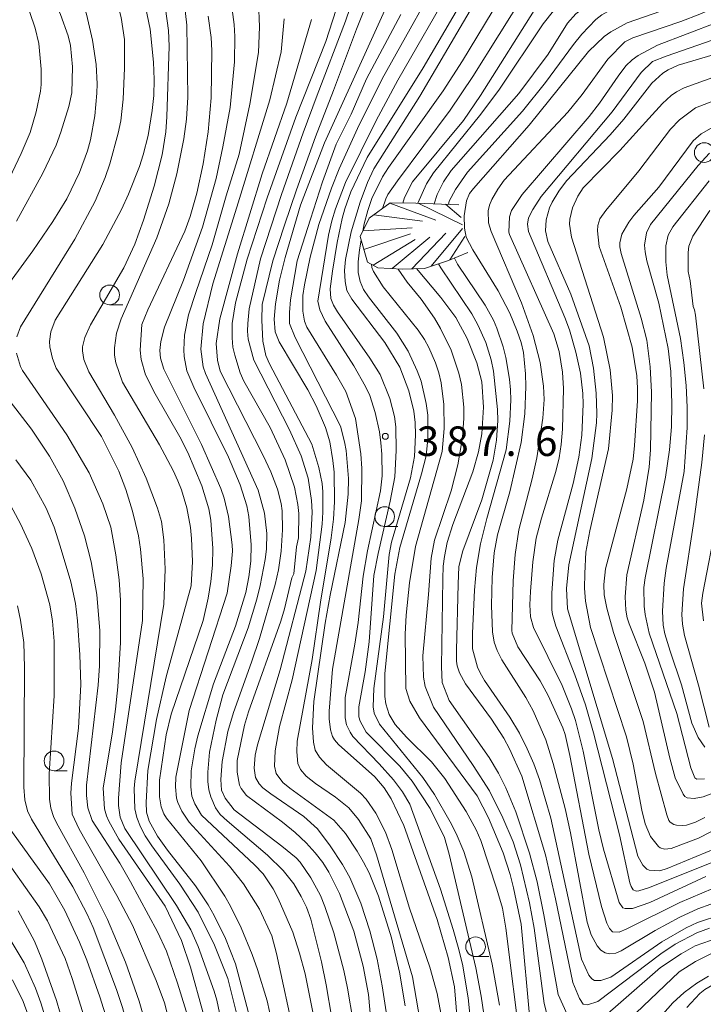
# Model space of a CAD drawing. Units: millimetres. Extents: x -76643 to -76000, y 26061 to 27000.
# Drawn here: x -76425 to -76338, y 26558 to 26683 of the extents above; entities that cross this region are included whole.
import ezdxf

# ---------------------------------------------------------------- set-up
doc = ezdxf.new("R2010")
doc.units = ezdxf.units.MM
for name, color, linetype, lineweight in [('633100_広葉樹林', 7, 'Continuous', 9), ('710100_等高線（計曲線）', 7, 'Continuous', 20), ('710200_等高線（主曲線）', 7, 'Continuous', 9), ('720111_土がけ（崩土）上', 7, 'Continuous', 9), ('720199_土がけ（崩土）中', 7, 'Continuous', 9), ('731200_図化機測定による標高点', 7, 'Continuous', 20), ('731207_図化機測定による標高点（注記）', 7, 'Continuous', 20)]:
    doc.layers.add(name, color=color, linetype=linetype, lineweight=lineweight)
doc.styles.add('Style-WORKING', font='txt')

msp = doc.modelspace()

# ---------------------------------------------------------------- linework, layer by layer
at = {"layer": '633100_広葉樹林'}
for p, q in [((-76413.54, 26646.54), (-76411.873, 26646.54)), ((-76378.63, 26618.38), (-76376.963, 26618.38)), ((-76420.59, 26587.36), (-76418.923, 26587.36)), ((-76367.1, 26563.75), (-76365.433, 26563.75))]:
    msp.add_line(p, q, dxfattribs=at)
for centre in [(-76338.082, 26665.862), (-76413.54, 26647.79), (-76378.63, 26619.63), (-76420.59, 26588.61), (-76367.1, 26565)]:
    msp.add_circle(centre, 1.25, dxfattribs=at)
at = {"layer": '710100_等高線（計曲線）', "flags": 128}
for points in [[(-76337.32, 26701.37), (-76348.74, 26692.63), (-76351.99, 26690.9), (-76357.39, 26688.6), (-76358.52, 26688), (-76360.77, 26686.22), (-76367.43, 26675.51), (-76370.34, 26671.24), (-76377.01, 26662.26), (-76378.21, 26660.52), (-76378.48, 26659.97), (-76378.92, 26658.74)], [(-76426.2, 26697.91), (-76424.42, 26696.77), (-76423.52, 26696.03), (-76422.76, 26695.25), (-76420.68, 26692.53), (-76419.23, 26690.07), (-76418.44, 26688.49), (-76417.03, 26685.12), (-76416.48, 26683.44), (-76415.69, 26680.14), (-76415.25, 26677.05), (-76415.11, 26674.57), (-76415.14, 26673.42), (-76415.43, 26670.54), (-76415.98, 26667.48), (-76416.36, 26666.09), (-76417.37, 26663.31), (-76418.95, 26659.98), (-76420.74, 26657.11), (-76423.29, 26653.36), (-76428.58, 26646.2)], [(-76388.49, 26643.68), (-76388.8, 26644.46), (-76389.03, 26645.74), (-76389, 26647.69), (-76388.82, 26649.05), (-76388.1, 26652.57), (-76386.98, 26656.72), (-76385.39, 26661.34), (-76384.39, 26663.79), (-76382.08, 26668.9), (-76378.96, 26675.22), (-76370.28, 26690.76)], [(-76384.35, 26685.4), (-76386.1, 26679.98), (-76389.89, 26670.36), (-76393.55, 26660.11), (-76396.07, 26652.31), (-76397.55, 26646.76), (-76397.97, 26644.17), (-76397.97, 26642.34), (-76397.9, 26641.15), (-76397.64, 26640.15), (-76396.99, 26637.88), (-76396.49, 26636.84), (-76393.17, 26630.93), (-76391.25, 26626.85), (-76390.08, 26623.37), (-76389.65, 26621.18), (-76389.54, 26620.01), (-76389.55, 26616.95), (-76389.82, 26615.79), (-76390.17, 26612.36), (-76390.41, 26611.86), (-76391.33, 26607.92), (-76391.8, 26606.37), (-76395.91, 26594.85), (-76396.41, 26593.15), (-76397.33, 26588.64), (-76397.36, 26587.17), (-76397.04, 26585.53), (-76396.85, 26585.09), (-76396.16, 26584.21), (-76391.58, 26580.85), (-76390, 26579.53), (-76388.61, 26578.22), (-76387.44, 26576.94), (-76386.46, 26575.69), (-76385.7, 26574.48), (-76384.38, 26571.78), (-76382.55, 26566.99), (-76381.34, 26562.56), (-76380.68, 26558.93), (-76380.08, 26552.28)], [(-76337.25, 26570.43), (-76338.91, 26569.82), (-76341.19, 26568.75), (-76344.3, 26567.06), (-76348.63, 26564.51), (-76349.28, 26564.21), (-76350.12, 26564.11), (-76350.67, 26564.22), (-76351.18, 26564.57), (-76351.65, 26565.13), (-76352.41, 26566.54), (-76352.94, 26568.11), (-76355.04, 26579.46), (-76355.72, 26582.55), (-76357.25, 26588.26), (-76358.19, 26591.29), (-76359.77, 26594.98), (-76360.72, 26596.67), (-76363.78, 26601.43), (-76364.36, 26602.61), (-76364.72, 26603.69), (-76364.95, 26605.02), (-76365.08, 26608.33), (-76365, 26611.89), (-76364.74, 26615.03), (-76364.32, 26617.3), (-76362.73, 26622.76), (-76361.31, 26629.04), (-76360.85, 26632.67), (-76360.71, 26636.14), (-76360.74, 26637.78), (-76361.03, 26640.49), (-76361.33, 26641.75), (-76361.8, 26643.17), (-76362.74, 26645.45), (-76364.21, 26648.3), (-76367.43, 26653.51), (-76368.3, 26655.1), (-76368.52, 26656.27), (-76368.56, 26657.82), (-76368.23, 26659.75), (-76367.87, 26660.67), (-76367.36, 26661.31), (-76360.31, 26669.34), (-76352.75, 26678.71), (-76350.76, 26680.59), (-76349.92, 26681.21), (-76347.87, 26682.33), (-76340.43, 26684.9)], [(-76392.65, 26554.09), (-76393.56, 26558.15), (-76394.78, 26562.13), (-76395.44, 26564.01), (-76396.83, 26567.4), (-76398.18, 26570.16), (-76398.91, 26571.43), (-76401.91, 26575.9), (-76406.31, 26581.33), (-76406.66, 26581.88), (-76407.01, 26582.77), (-76407.21, 26584.05), (-76407.2, 26586.18), (-76406.38, 26591.93), (-76405.74, 26594.53), (-76401.65, 26606.43), (-76401.03, 26609.29), (-76400.68, 26611.39), (-76400.49, 26613.48), (-76400.45, 26615.57), (-76400.69, 26619.18), (-76400.95, 26620.62), (-76401.84, 26623.52), (-76403.62, 26627.78), (-76404.62, 26629.76), (-76407.75, 26635.24), (-76408.98, 26637.63), (-76409.55, 26639.57), (-76409.68, 26640.76), (-76409.46, 26644.03), (-76408.7, 26645.88), (-76403.98, 26655.89), (-76403.33, 26657.74), (-76402.48, 26660.71), (-76401.65, 26664.44), (-76401.03, 26668.49), (-76400.66, 26672.79), (-76400.57, 26678.8), (-76400.66, 26680.48), (-76401.03, 26683.17)], [(-76336.52, 26675.57), (-76340.63, 26674.08), (-76341.61, 26673.59), (-76342.29, 26673.12), (-76343.39, 26672.11), (-76345.1, 26670.19), (-76348.77, 26666.11), (-76353.46, 26661.36), (-76354.12, 26660.33), (-76354.8, 26658.86), (-76355.14, 26657.42), (-76355.17, 26656.75), (-76354.91, 26655.12), (-76350.84, 26642.4), (-76350.02, 26638.27), (-76349.72, 26635.03), (-76349.74, 26633.16), (-76350.22, 26628.23), (-76352.58, 26617.83), (-76353.11, 26615.13), (-76353.25, 26612.4), (-76353.26, 26610.53), (-76353.15, 26608.89), (-76352.5, 26605.56), (-76347.95, 26591.68), (-76347.11, 26588.21), (-76346, 26582.36), (-76345.57, 26580.61), (-76344.88, 26579.01), (-76343.88, 26577.74), (-76343.65, 26577.55), (-76343.14, 26577.39), (-76342.28, 26577.48), (-76338.79, 26578.8), (-76321.84, 26587.5)], [(-76338.12, 26635.85), (-76339.2, 26645.2), (-76339.3, 26645.89), (-76339.5, 26646.33), (-76339.85, 26649.57), (-76340.11, 26650.77), (-76340.13, 26653.18), (-76340.02, 26653.96), (-76339.52, 26655.24), (-76337.38, 26658.51)], [(-76380.31, 26651.67), (-76380.26, 26651.28), (-76380.07, 26650.74), (-76378.82, 26648.82), (-76374.36, 26643.32), (-76373.56, 26642.13), (-76373.02, 26641.12), (-76372.2, 26639.17), (-76371.77, 26637.88), (-76371.46, 26636.62), (-76371.12, 26633.88), (-76371.09, 26630.81), (-76371.35, 26627.91), (-76374.71, 26615.85), (-76375.49, 26611.24), (-76375.91, 26607.13), (-76376.02, 26604.69), (-76375.95, 26597.8), (-76375.43, 26596.21), (-76374.23, 26594.08), (-76366.91, 26584.19), (-76365.44, 26581.4), (-76363.61, 26576.95), (-76362.71, 26574.18), (-76362.29, 26572.51), (-76361.33, 26567.88), (-76360.16, 26555.35)], [(-76368.69, 26546.49), (-76369.76, 26559.92), (-76370.57, 26563.66), (-76371.96, 26568.47), (-76376.21, 26580.42), (-76377.81, 26583.79), (-76378.71, 26585.21), (-76379.88, 26586.57), (-76384.49, 26590.71), (-76385.01, 26591.29), (-76385.26, 26591.71), (-76385.5, 26592.56), (-76385.67, 26593.97), (-76385.68, 26594.91), (-76385.27, 26600.27), (-76381.9, 26619.28), (-76381.56, 26621.63), (-76381.52, 26625.76), (-76381.65, 26627.59), (-76382.34, 26632.08), (-76383.56, 26635.5), (-76384.75, 26637.59), (-76388.49, 26643.68)], [(-76426.16, 26634.26), (-76423.46, 26630.73), (-76421.17, 26627.29), (-76419.45, 26624.19), (-76417.96, 26620.72), (-76416.73, 26617.19), (-76415.86, 26613.87), (-76415.17, 26609.74), (-76414.8, 26605.12), (-76414.83, 26600.7), (-76415, 26598.24), (-76416.49, 26585.54), (-76416.48, 26584.21), (-76416.31, 26582.64), (-76415.77, 26581.04), (-76412.25, 26575.61), (-76410.87, 26573.27), (-76407.47, 26566.91), (-76406.34, 26564.44), (-76404.93, 26560.4), (-76403.45, 26555.61), (-76402.56, 26551.74), (-76401.67, 26546)], [(-76337.45, 26592.9), (-76338.79, 26598.22), (-76340.57, 26604.55), (-76340.84, 26605.99), (-76340.93, 26607.18), (-76340.71, 26610.45), (-76339.39, 26619.01), (-76338.39, 26626.5), (-76338.03, 26630.02)], [(-76409.23, 26520.92), (-76410.27, 26522.74), (-76411.47, 26525.71), (-76412.14, 26528.58), (-76412.34, 26528.89), (-76415.27, 26549.65), (-76416.97, 26556.79), (-76418.27, 26560.98), (-76419.19, 26563.53), (-76421.41, 26568.3), (-76422.48, 26570.08), (-76429.46, 26579.91)], [(-76346.51, 26552.85), (-76342.05, 26557.88), (-76340.62, 26559.21), (-76339.01, 26560.4), (-76337.53, 26561.29)]]:
    msp.add_lwpolyline(points, dxfattribs=at)
at = {"layer": '710200_等高線（主曲線）', "flags": 128}
for points in [[(-76381.39, 26655.88), (-76381.22, 26656.81), (-76380.77, 26658.5), (-76380.24, 26660.03), (-76378.9, 26662.78), (-76378.14, 26663.97), (-76371.2, 26673.69), (-76368.75, 26677.49), (-76364.99, 26683.72), (-76362.67, 26686.9), (-76361.72, 26687.94), (-76360.84, 26688.72), (-76359.85, 26689.37), (-76353.51, 26692.57), (-76349.43, 26695.08), (-76347.44, 26696.56), (-76343.43, 26700.04), (-76341.19, 26701.84), (-76339.38, 26703.3), (-76337.9, 26704.82)], [(-76425.03, 26700.08), (-76423.52, 26699.44), (-76421.54, 26698.32), (-76419.27, 26696.65), (-76417.48, 26694.79), (-76416.45, 26693.49), (-76414.72, 26690.81), (-76413.69, 26688.42), (-76412.8, 26685.77), (-76412.09, 26683.03), (-76411.67, 26680.23), (-76411.65, 26676.57), (-76411.83, 26672.66), (-76412.12, 26669.9), (-76412.44, 26668.33), (-76413.5, 26664.43), (-76414.1, 26662.68), (-76415.39, 26659.69), (-76417.94, 26654.85), (-76424.83, 26643.73), (-76425.33, 26642.46)], [(-76334.03, 26700.51), (-76341.85, 26695.24), (-76345.55, 26692.43), (-76347.28, 26691.27), (-76350.7, 26689.36), (-76356.56, 26686.76), (-76357.89, 26686.03), (-76359.15, 26684.72), (-76366.47, 26673.12), (-76368.64, 26669.92), (-76375.09, 26662.16), (-76376.1, 26660.14), (-76376.34, 26659.45)], [(-76374.42, 26659.42), (-76373.34, 26661.89), (-76372.43, 26663.27), (-76366.43, 26670.74), (-76364.08, 26673.93), (-76358.5, 26682.21), (-76357.19, 26683.85), (-76356.51, 26684.51), (-76354.98, 26685.47), (-76349.33, 26688.07), (-76345.08, 26690.25), (-76334.87, 26696.64)], [(-76425.36, 26657.13), (-76422.02, 26663.24), (-76420.34, 26666.81), (-76419.71, 26668.44), (-76418.71, 26671.73), (-76418.33, 26673.45), (-76418.24, 26676.75), (-76418.51, 26679.44), (-76418.8, 26680.67), (-76419.76, 26683.39), (-76420.52, 26685.23), (-76422.11, 26688.59), (-76422.85, 26689.87), (-76424.15, 26691.76), (-76424.68, 26692.4), (-76425.87, 26693.49)], [(-76374.99, 26692), (-76386.26, 26667.08), (-76389.3, 26659.17), (-76391.26, 26652.53), (-76391.98, 26649.64), (-76392.47, 26646.64), (-76392.64, 26644.71), (-76392.52, 26643.1), (-76392.02, 26641.84), (-76388.39, 26635.71), (-76387.31, 26633.7), (-76386.12, 26630.95), (-76385.6, 26629.14), (-76385.19, 26626.77), (-76385.04, 26625.27), (-76385, 26621.52), (-76385.13, 26619.31), (-76385.41, 26616.94), (-76386.79, 26608.75), (-76387.85, 26601.49), (-76389.72, 26591.1), (-76389.76, 26589.77), (-76389.65, 26588.3), (-76389.3, 26587.51), (-76388.59, 26586.68), (-76387.39, 26585.73), (-76384.87, 26584.01), (-76383.2, 26582.67), (-76381.95, 26581.16), (-76380.38, 26578.73), (-76379.66, 26576.67), (-76375.11, 26561.17), (-76373.67, 26552.81)], [(-76337.71, 26690.87), (-76351.68, 26685.13), (-76353.22, 26684.33), (-76354.36, 26683.48), (-76355.44, 26682.29), (-76357.89, 26678.35), (-76361.6, 26673.37), (-76370.19, 26663.59), (-76371.15, 26662.15), (-76371.97, 26660.53), (-76372.33, 26659.35)], [(-76426.22, 26688.58), (-76424.59, 26685.74), (-76423.65, 26683.66), (-76422.97, 26681.66), (-76422.53, 26679.7), (-76422.21, 26676.47), (-76422.22, 26674.51), (-76422.32, 26673.64), (-76422.88, 26671.04), (-76423.61, 26668.4), (-76424.76, 26665.72), (-76428.15, 26658.68)], [(-76376.02, 26557.52), (-76376.77, 26561.77), (-76377.77, 26566.14), (-76379.43, 26571.43), (-76380.62, 26574.38), (-76381.33, 26575.77), (-76382.12, 26577.13), (-76383.61, 26579.38), (-76385.07, 26581.08), (-76390.68, 26585.13), (-76391.56, 26585.85), (-76392.4, 26587.02), (-76392.62, 26587.94), (-76392.52, 26589.9), (-76391.96, 26592.97), (-76390.39, 26598.91), (-76387.34, 26612.79), (-76386.56, 26618.68), (-76386.47, 26620.21), (-76386.47, 26622.79), (-76386.56, 26623.82), (-76386.98, 26625.88), (-76387.87, 26628.81), (-76393.24, 26639.04), (-76393.7, 26640.07), (-76394.1, 26641.9), (-76394.24, 26644.58), (-76394.17, 26646.57), (-76392.84, 26652.1), (-76391.35, 26656.63), (-76389.8, 26661.11), (-76387.4, 26667.85), (-76385.11, 26673.74), (-76382.22, 26681.51), (-76379.35, 26688.75)], [(-76370.54, 26659.28), (-76370.43, 26659.67), (-76369.63, 26661.18), (-76368.11, 26663.37), (-76361.14, 26671.1), (-76358.21, 26674.74), (-76354.65, 26679.6), (-76353.63, 26680.88), (-76351.82, 26682.76), (-76351.08, 26683.36), (-76349.94, 26683.97), (-76342.11, 26686.61), (-76339.36, 26687.72), (-76336.47, 26689.08)], [(-76381.84, 26687.81), (-76383.61, 26682.56), (-76387.2, 26673.16), (-76388.97, 26668.35), (-76391.73, 26660.55), (-76394.39, 26652.37), (-76395.82, 26646.01), (-76396, 26644.17), (-76396.04, 26643.2), (-76395.95, 26642.17), (-76395.25, 26639.5), (-76390.69, 26630.65), (-76389.24, 26627.36), (-76388.36, 26624.53), (-76387.9, 26621.67), (-76387.84, 26620.21), (-76388.02, 26617.03), (-76388.62, 26612.7), (-76391.9, 26600.16), (-76394.76, 26590.67), (-76395.07, 26589.32), (-76395.18, 26587.69), (-76395.01, 26586.51), (-76394.56, 26585.71), (-76394.08, 26585.2), (-76393.07, 26584.43), (-76388.9, 26581.56), (-76387.16, 26579.97), (-76385.55, 26577.81), (-76384, 26575.46), (-76383.06, 26573.79), (-76381.67, 26570.55), (-76380.52, 26567.02), (-76379.59, 26563.42), (-76378.93, 26560.05), (-76378.19, 26555.08)], [(-76369.9, 26687.39), (-76376.95, 26675.07), (-76379.69, 26669.95), (-76383.62, 26662.07), (-76384.86, 26658.71), (-76385.34, 26657.19), (-76385.77, 26655.35), (-76387.13, 26646.99), (-76386.88, 26645.89), (-76386.19, 26644.43), (-76382.54, 26638.78), (-76381.06, 26636.17), (-76380.52, 26635), (-76379.83, 26632.86), (-76379.3, 26630.38), (-76379.1, 26629.01), (-76378.99, 26627.58), (-76378.95, 26624.83), (-76379.18, 26622.91), (-76380.83, 26615.27), (-76381.36, 26612.08), (-76382, 26606.2), (-76382.4, 26603.44), (-76383.63, 26596.68), (-76383.63, 26594.09), (-76383.46, 26593.2), (-76383.03, 26592.24)], [(-76398.24, 26685.97), (-76397.73, 26682.13), (-76397.64, 26680.59), (-76397.69, 26677.4), (-76398.26, 26671.58), (-76399.18, 26666.57), (-76400.03, 26662.58), (-76401.75, 26656.37), (-76404.17, 26649.67), (-76406.57, 26643.67), (-76407.04, 26641.86), (-76407.17, 26640.72), (-76407.07, 26639.74), (-76406.67, 26638.37), (-76401.87, 26628.8), (-76399.43, 26623.22), (-76399.01, 26621.97), (-76398.46, 26619.63), (-76397.99, 26616.04), (-76397.96, 26615.25), (-76398.1, 26613.37), (-76398.63, 26609.91), (-76403.46, 26595.02), (-76405.15, 26586.54), (-76405.19, 26585.33), (-76405.06, 26583.88), (-76404.9, 26583.31), (-76404.39, 26582.23), (-76403.45, 26580.81), (-76398.34, 26575.26), (-76396.55, 26573.01), (-76394.53, 26569.77), (-76392.96, 26566.41), (-76392.37, 26564.14), (-76390.02, 26553.38)], [(-76385.25, 26650.8), (-76384.67, 26654.45), (-76384.03, 26657.48), (-76383.69, 26658.73), (-76382.92, 26660.89), (-76380.85, 26665.25), (-76373.76, 26676.61), (-76368.23, 26686.05)], [(-76399.25, 26555.03), (-76399.92, 26558.24), (-76400.27, 26559.37), (-76402.3, 26565.05), (-76403.24, 26567.15), (-76405.03, 26570.26), (-76411.61, 26580.04), (-76412.21, 26581.48), (-76412.42, 26582.93), (-76412.43, 26583.87), (-76412.09, 26588.36), (-76409.38, 26606.42), (-76409.29, 26611.75), (-76409.6, 26615.5), (-76409.89, 26617.18), (-76410.63, 26620.33), (-76411.48, 26623.09), (-76412.38, 26625.42), (-76414.58, 26629.81), (-76420.31, 26638.5), (-76420.77, 26639.69), (-76421.13, 26641.2), (-76421.16, 26641.87), (-76420.99, 26643.11), (-76420.43, 26644.59), (-76414.4, 26654.19), (-76412.02, 26658.65), (-76411.13, 26660.58), (-76409.76, 26664.1), (-76409.28, 26665.56), (-76408.66, 26668.04), (-76408.13, 26671.21), (-76407.94, 26673.1), (-76407.89, 26675.14), (-76407.97, 26677.33), (-76408.41, 26681.52), (-76409.17, 26685.17)], [(-76394.88, 26552.79), (-76397.55, 26562.84), (-76398.85, 26566.07), (-76400.28, 26568.98), (-76401.05, 26570.33), (-76402.65, 26572.74), (-76406.21, 26577.29), (-76407.45, 26579.05), (-76408.52, 26580.95), (-76408.87, 26582.09), (-76408.91, 26583.31), (-76408.68, 26587.38), (-76407.59, 26593.85), (-76406.37, 26599.28), (-76403.17, 26610.83), (-76403.01, 26613.91), (-76403.14, 26616.85), (-76403.29, 26618.24), (-76403.75, 26620.75), (-76404.42, 26623.02), (-76404.88, 26624.19), (-76405.47, 26625.5), (-76407.19, 26628.75), (-76411.9, 26636.71), (-76412.75, 26639.15), (-76412.91, 26640.13), (-76412.93, 26641.07), (-76412.66, 26642.92), (-76412.09, 26644.74), (-76407.53, 26655.02), (-76406.01, 26659.34), (-76404.99, 26663.17), (-76404.13, 26667.62), (-76403.77, 26670.11), (-76403.61, 26672.91), (-76403.74, 26682.05), (-76404.05, 26684.63)], [(-76387.75, 26556.72), (-76388.71, 26561.55), (-76389.42, 26564.2), (-76390.29, 26566.87), (-76392.13, 26571.15), (-76392.8, 26572.37), (-76394.07, 26574.26), (-76395.14, 26575.43), (-76401.86, 26581.72), (-76402.74, 26583.17), (-76403.11, 26584.11), (-76403.24, 26585.33), (-76403.17, 26587.36), (-76402.71, 26590.14), (-76402.33, 26591.79), (-76400.34, 26598.39), (-76397.58, 26605.72), (-76396.26, 26610), (-76395.86, 26611.98), (-76395.63, 26613.99), (-76395.59, 26616.05), (-76395.86, 26619.63), (-76396.13, 26621.01), (-76396.99, 26623.65), (-76398.47, 26627.17), (-76402.85, 26636.08), (-76403.74, 26638.13), (-76404.08, 26639.95), (-76404.1, 26640.83), (-76404.03, 26642.68), (-76403.53, 26645.25), (-76402.6, 26648.1), (-76400.53, 26654.16), (-76398.75, 26660.37), (-76397.11, 26665.65), (-76395.75, 26671.99), (-76394.64, 26678.58), (-76394.5, 26681.84), (-76394.64, 26684.95)], [(-76367.06, 26685.11), (-76374.15, 26673.01), (-76379.99, 26663.78), (-76380.81, 26662.07), (-76381.75, 26659.58), (-76382.9, 26655.79), (-76383.59, 26652.27), (-76383.75, 26650.87), (-76383.65, 26649.5), (-76383.42, 26648.35), (-76382.8, 26647.23), (-76378.62, 26641.76), (-76376.71, 26638.61), (-76375.57, 26635.59), (-76374.95, 26633.01), (-76374.77, 26631.59), (-76374.72, 26630.02), (-76374.86, 26627.25), (-76375.35, 26624.54), (-76377.77, 26616.37), (-76378.06, 26614.83), (-76378.78, 26606.91)], [(-76334.29, 26685.4), (-76338.65, 26683.45), (-76341.06, 26682.51)], [(-76406.46, 26684.1), (-76406.08, 26681.35), (-76406, 26679.38), (-76406.26, 26670.4), (-76406.42, 26668.48), (-76406.88, 26665.59), (-76407.88, 26661.58), (-76409.23, 26657.26), (-76410.35, 26654.22), (-76411.75, 26651.22), (-76415.95, 26643.97), (-76416.68, 26642.38), (-76416.98, 26641.2), (-76417, 26640.69), (-76416.8, 26639.59), (-76416.17, 26638), (-76412.9, 26632.51), (-76410.69, 26628.4), (-76408.91, 26624.52), (-76407.44, 26620.69), (-76406.94, 26619.01), (-76406.64, 26616.7), (-76406.48, 26612.94), (-76406.64, 26608.53), (-76410.32, 26586.05), (-76410.44, 26585.12), (-76410.35, 26582.54), (-76410.1, 26581.43), (-76409.62, 26580.22), (-76409.02, 26579.11), (-76408.17, 26577.81), (-76404.62, 26572.94), (-76402.31, 26569.42), (-76400.24, 26565.22), (-76398.55, 26560.98), (-76396.5, 26552.87)], [(-76371.37, 26555.88), (-76371.98, 26559.06), (-76372.91, 26562.4), (-76375.47, 26569.91), (-76377.73, 26577.37), (-76378.54, 26579.56), (-76379.77, 26581.98), (-76380.96, 26583.76), (-76381.72, 26584.5), (-76386.03, 26588.13), (-76386.92, 26589.1), (-76387.46, 26589.98), (-76387.68, 26590.99), (-76387.78, 26592.8), (-76387.63, 26596.14), (-76386.19, 26606.08), (-76385.55, 26609.66), (-76383.66, 26618.87), (-76383.25, 26622.46), (-76383.21, 26624.45), (-76383.51, 26628.03), (-76383.71, 26629.13), (-76384.23, 26631.1), (-76389.97, 26642.39), (-76390.72, 26644.14), (-76390.72, 26645.54), (-76390.58, 26647.14), (-76389.74, 26652.1), (-76388.03, 26657.4), (-76386.54, 26662.16), (-76384.77, 26666.91), (-76382.89, 26670.73), (-76380.94, 26675.21), (-76376.57, 26683.38)], [(-76391.4, 26682.86), (-76391.76, 26678.63), (-76393.19, 26672.56), (-76397.39, 26658.94), (-76400.46, 26649.17), (-76401.67, 26644.11), (-76401.96, 26640.9), (-76401.68, 26638.64), (-76401.37, 26637.79), (-76394.67, 26622.97), (-76393.89, 26620.08), (-76393.58, 26617.47), (-76393.64, 26615.51), (-76393.81, 26614.2), (-76394.44, 26610.9), (-76394.87, 26609.15), (-76395.97, 26605.49), (-76399.15, 26597), (-76400.03, 26593.78), (-76400.86, 26589.73), (-76401.09, 26587.18), (-76401.08, 26585.99), (-76400.95, 26584.95), (-76400.71, 26584.05), (-76400.08, 26582.64), (-76399.5, 26581.8), (-76398.64, 26580.98), (-76393.51, 26576.65), (-76391.52, 26574.7), (-76390.18, 26573.01), (-76389.21, 26571.39), (-76388.55, 26570.04), (-76388.02, 26568.52), (-76386.64, 26563.08), (-76386.05, 26560.19), (-76384.62, 26551.69)], [(-76382.64, 26555.53), (-76383.33, 26559.76), (-76383.82, 26562.01), (-76385.09, 26566.76), (-76386.21, 26570.12), (-76386.79, 26571.5), (-76388.01, 26573.78), (-76389.37, 26575.74), (-76389.86, 26576.29), (-76391.67, 26577.8), (-76397.72, 26582.38), (-76398.88, 26583.87), (-76399.33, 26584.88), (-76399.42, 26586.26), (-76399.24, 26588.55), (-76398.52, 26592.36), (-76397.82, 26594.75), (-76395.52, 26601.13), (-76394.53, 26604.16), (-76392.53, 26611.02), (-76392.1, 26612.88), (-76391.76, 26615.24), (-76391.59, 26617.97), (-76391.66, 26620.37), (-76391.78, 26621.29), (-76392.25, 26623.11), (-76393.06, 26625.32), (-76394.06, 26627.39), (-76399.5, 26638.08), (-76399.85, 26639.5), (-76400.03, 26641.61), (-76399.53, 26644.75), (-76397.32, 26653.02), (-76394.19, 26663.15), (-76391.05, 26672.14), (-76387.9, 26682.75)], [(-76341.06, 26682.51), (-76347.14, 26680.42), (-76348.16, 26679.92), (-76350.29, 26677.72), (-76353.55, 26673.24), (-76355.4, 26670.98), (-76363.48, 26662.34), (-76364.29, 26661.23), (-76365.03, 26659.92), (-76365.32, 26659.19), (-76365.48, 26658.44), (-76365.47, 26656.93), (-76365.13, 26655.85), (-76361.26, 26646.77), (-76359.77, 26642.64), (-76358.88, 26639.18), (-76358.46, 26636.18), (-76358.4, 26634.49), (-76358.57, 26632.12), (-76359.31, 26627.08), (-76359.9, 26624.44), (-76361.59, 26617.95), (-76362.07, 26614.83), (-76362.32, 26611.49), (-76362.5, 26605.18), (-76362.44, 26604.81), (-76361.73, 26603.11), (-76358.9, 26598.78), (-76357.87, 26596.91), (-76356.04, 26592.81), (-76355.74, 26591.95), (-76355.13, 26589.3), (-76352.72, 26576.78), (-76351.11, 26570.13), (-76350.44, 26568.01), (-76350.09, 26567.31), (-76349.7, 26566.92), (-76348.89, 26566.88), (-76347.91, 26567.27), (-76341.19, 26570.62), (-76336.98, 26572.41)], [(-76337.86, 26573.93), (-76344.98, 26570.63), (-76347.2, 26569.87), (-76348.1, 26569.85), (-76348.4, 26569.96), (-76348.87, 26570.62), (-76350.87, 26577.42), (-76351.45, 26579.87), (-76353.42, 26589.85), (-76354.43, 26593.75), (-76354.91, 26595.23), (-76356.11, 26598.18), (-76359.76, 26605.56), (-76360.11, 26606.89), (-76360.2, 26608.43), (-76360.12, 26610.12), (-76359.81, 26613.9), (-76359.39, 26616.91), (-76358.73, 26619.43), (-76356.9, 26625.36), (-76356.5, 26627.08), (-76356.24, 26628.77), (-76356.06, 26630.75), (-76355.94, 26635.89), (-76356.06, 26637.99), (-76356.5, 26640.6), (-76357.16, 26642.86), (-76362.81, 26655.45), (-76362.88, 26655.75), (-76362.81, 26657.71), (-76362.55, 26658.49), (-76361.17, 26660.53), (-76352.67, 26670.44), (-76351.37, 26672.13), (-76349.02, 26675.58), (-76348.04, 26676.86), (-76347.23, 26677.64), (-76346.45, 26678.2), (-76344.01, 26679.51), (-76336.47, 26682.37)], [(-76330.15, 26682.53), (-76342.92, 26678.11), (-76344.63, 26677.42), (-76346.06, 26676.01), (-76349.75, 26671.04), (-76358.78, 26660.28), (-76359.82, 26658.65), (-76360.36, 26657.58), (-76360.5, 26656.76), (-76360.36, 26655.85), (-76355.75, 26644.92), (-76355.18, 26643.36), (-76354.37, 26640.51), (-76353.8, 26637.84), (-76353.5, 26635.25), (-76353.44, 26633.93), (-76353.6, 26629.97), (-76353.99, 26627.19), (-76354.7, 26623.83), (-76356.67, 26616.66), (-76357.12, 26614.07)], [(-76336.64, 26577.48), (-76342.77, 26574.95), (-76343.72, 26574.66), (-76345.05, 26574.72), (-76345.35, 26574.86), (-76345.86, 26575.37), (-76346.51, 26576.5), (-76349.7, 26588.9), (-76355.41, 26607.9), (-76355.54, 26610.52), (-76355.25, 26613.5), (-76352.33, 26627), (-76351.77, 26631.55), (-76351.72, 26632.72), (-76351.8, 26635.29), (-76352.12, 26638.49), (-76352.66, 26641.31), (-76355.02, 26647.87), (-76357.92, 26654.58), (-76358.23, 26655.92), (-76358.15, 26657.33), (-76357.72, 26658.85), (-76357.38, 26659.57), (-76356.51, 26660.97), (-76355.55, 26662.28), (-76350.01, 26668.11), (-76348.28, 26670.09), (-76344.73, 26674.67), (-76343.35, 26675.94), (-76342.65, 26676.38), (-76341.4, 26676.94), (-76332.38, 26679.61)], [(-76320.8, 26678.59), (-76339.19, 26671.56), (-76341.22, 26670.01), (-76342.34, 26668.81), (-76346.39, 26663.54), (-76350.58, 26658.52), (-76351.32, 26657.44), (-76351.59, 26656.6), (-76351.64, 26655.91)], [(-76336.99, 26584.53), (-76338.23, 26584.04), (-76339.36, 26583.85), (-76340.26, 26583.94), (-76340.52, 26584.08), (-76340.74, 26584.37), (-76341.77, 26586.48), (-76342.45, 26588.96), (-76344.38, 26597.34), (-76345.63, 26601.02), (-76347.6, 26606), (-76347.86, 26606.78), (-76348.04, 26607.76), (-76348.09, 26609.45), (-76347.88, 26612.22), (-76345.76, 26621.74), (-76345.07, 26625.9), (-76344.9, 26628.1), (-76344.76, 26635.43), (-76344.93, 26638.63), (-76345.37, 26642.05), (-76346.1, 26644.81), (-76348.6, 26653.06), (-76348.8, 26653.89), (-76348.8, 26654.38), (-76348.52, 26655.49), (-76347.66, 26657.01), (-76347, 26657.87), (-76343.84, 26661.45), (-76339.48, 26667.37), (-76338.46, 26668.24), (-76335.4, 26669.96)], [(-76337.39, 26665.79), (-76338.85, 26664.2), (-76344.89, 26656.71), (-76345.42, 26655.68), (-76345.64, 26654.11), (-76345.58, 26653.24), (-76345.35, 26652.11), (-76343.84, 26646.72), (-76342.64, 26640.96), (-76342.31, 26638.04), (-76342.17, 26633.94), (-76342.24, 26631.05), (-76342.47, 26628.12), (-76342.98, 26624.65), (-76345.57, 26611.84), (-76345.73, 26610.62), (-76345.7, 26608.24), (-76345.59, 26607.2), (-76345.07, 26604.84), (-76341.57, 26594.64), (-76339.78, 26587.72), (-76339.29, 26586.47), (-76339.02, 26586.3), (-76338.06, 26586.35)], [(-76337.99, 26590.35), (-76338.86, 26591.59), (-76339.63, 26593.39), (-76340.98, 26598.25), (-76342.38, 26602.56), (-76343.08, 26604.75), (-76343.3, 26605.86), (-76343.36, 26607.64), (-76343.17, 26611.18), (-76342.91, 26613.1), (-76340.62, 26625.37), (-76340.25, 26630.93), (-76340.26, 26633.53), (-76340.39, 26636.3), (-76340.67, 26639.22), (-76341.11, 26642.25), (-76342.77, 26650.31), (-76342.95, 26651.98), (-76342.96, 26654.03), (-76342.66, 26655.36), (-76342.05, 26656.41), (-76337.43, 26662.28)], [(-76351.64, 26655.91), (-76351.39, 26653.95), (-76348.66, 26646.24), (-76347.22, 26641.14), (-76346.64, 26637.51), (-76346.54, 26635.94), (-76346.56, 26634.35), (-76346.91, 26628.64), (-76347.11, 26626.94), (-76347.88, 26623.14), (-76350.62, 26613.01), (-76350.8, 26611.02), (-76350.76, 26609.68), (-76350.43, 26608), (-76349.59, 26604.92), (-76345.83, 26593.62), (-76344.27, 26587.02), (-76342.83, 26581.78), (-76342.55, 26581.02), (-76342.4, 26580.85), (-76341.94, 26580.53), (-76341.6, 26580.43), (-76340.79, 26580.39), (-76340.32, 26580.46), (-76339.19, 26580.85), (-76338.02, 26581.41)], [(-76361.36, 26552.22), (-76363.25, 26567.38), (-76363.68, 26569.89), (-76364.38, 26572.31), (-76366.43, 26578.5), (-76367.04, 26579.85), (-76368.31, 26582.2), (-76370.99, 26586.39), (-76372.67, 26588.47), (-76375.86, 26591.64), (-76377.28, 26593.23), (-76378.05, 26594.5), (-76378.49, 26595.84), (-76378.59, 26596.77), (-76378.61, 26599.72), (-76377.33, 26612.32), (-76376.69, 26615.71), (-76373.95, 26625.08), (-76373.36, 26627.36), (-76373.16, 26629.52), (-76373.17, 26632.53), (-76373.35, 26634), (-76374.02, 26636.81), (-76374.5, 26638.16), (-76375.67, 26640.66), (-76377.07, 26642.94), (-76380.68, 26647.56), (-76381.32, 26648.49), (-76381.76, 26649.47), (-76381.98, 26650.63), (-76381.99, 26651.98), (-76381.83, 26653.49), (-76381.61, 26654.72)], [(-76335.83, 26569.1), (-76338.94, 26568.07), (-76340.35, 26567.42), (-76343.47, 26565.63), (-76349.91, 26561.16), (-76351.19, 26560.72), (-76352, 26560.72), (-76352.35, 26560.93), (-76352.72, 26561.39), (-76353.66, 26563.42), (-76357.55, 26581.34), (-76359, 26586.26), (-76359.72, 26588.22), (-76360.55, 26590.16), (-76361.54, 26592.12), (-76362.75, 26594.17), (-76365.97, 26598.84), (-76366.51, 26599.78), (-76366.83, 26600.53), (-76367.47, 26602.86), (-76367.47, 26604.83), (-76367.23, 26610.29), (-76366.97, 26613.16), (-76366.45, 26616.19), (-76365.66, 26619.38), (-76363.23, 26628.12), (-76362.76, 26631.74), (-76362.63, 26634.45), (-76362.67, 26635.75), (-76362.78, 26637.09), (-76363.25, 26639.85), (-76363.58, 26641.17), (-76364.4, 26643.57), (-76364.84, 26644.59), (-76365.86, 26646.47), (-76369.38, 26651.69), (-76369.79, 26652.46)], [(-76365.11, 26550.13), (-76366.37, 26558.75), (-76367.05, 26562.34), (-76370.46, 26576.75), (-76371.06, 26578.89), (-76372.86, 26582.55), (-76375.14, 26586.05), (-76376.7, 26587.94), (-76381, 26592.27), (-76381.74, 26593.65), (-76381.9, 26594.2), (-76381.91, 26595.49), (-76381.12, 26599.94), (-76380.61, 26603.73), (-76380, 26612.17), (-76379.46, 26614.94), (-76377.92, 26621.59), (-76377.34, 26624.69), (-76377.17, 26628.01), (-76377.21, 26631.04), (-76377.38, 26632.33), (-76377.98, 26634.62), (-76379.2, 26637.66), (-76380.52, 26639.73), (-76384.62, 26645.64), (-76385.13, 26646.48), (-76385.47, 26647.33), (-76385.53, 26648.57), (-76385.25, 26650.8)], [(-76376.92, 26651.09), (-76376.9, 26651.05), (-76375.76, 26649.39), (-76374, 26647.25), (-76372.32, 26644.81), (-76371.56, 26643.51), (-76370.21, 26640.75), (-76369.22, 26637.86), (-76368.9, 26636.4), (-76368.59, 26633.53), (-76368.58, 26632.14), (-76368.74, 26629.68), (-76369.35, 26626.22), (-76370.19, 26622.91), (-76372.31, 26616.63), (-76372.75, 26614.37), (-76373.06, 26609.72), (-76373.77, 26601.94), (-76373.71, 26599.24), (-76373.48, 26598.06), (-76372.45, 26595.45), (-76367.38, 26588.01), (-76365.34, 26584.81), (-76363.65, 26581.38), (-76362.31, 26578.32), (-76361.4, 26575.42), (-76360.25, 26570.59), (-76359.67, 26567.39), (-76358.38, 26557.82), (-76357.81, 26555.5)], [(-76355.43, 26556.34), (-76356.62, 26558.94), (-76358.42, 26569.06), (-76359.26, 26573.27), (-76360.26, 26576.91), (-76362, 26582.16), (-76363.26, 26585.2), (-76364.17, 26587.04), (-76365.36, 26589.03), (-76370.46, 26596.28), (-76371.35, 26598.56), (-76371.43, 26600.56), (-76371.23, 26611.72), (-76371.19, 26613.33), (-76371.04, 26614.57), (-76370.69, 26616.35), (-76370, 26618.64), (-76367.46, 26625.33), (-76366.74, 26627.87), (-76366.31, 26630.13), (-76366.08, 26633.52), (-76366.31, 26636.75), (-76366.93, 26639.15), (-76368.15, 26642.25), (-76369.6, 26644.91), (-76371.5, 26647.46), (-76374.61, 26651.12)], [(-76371.81, 26651.73), (-76371.51, 26651.22), (-76367.56, 26645.38), (-76366.79, 26643.98), (-76365.78, 26641.75), (-76365.11, 26639.52), (-76364.84, 26638.11), (-76364.33, 26633.23), (-76364.29, 26631.85), (-76364.43, 26629.32), (-76364.88, 26626.81), (-76366.3, 26621.75), (-76368.72, 26615.28), (-76369.2, 26613.3), (-76369.32, 26611.06), (-76369.51, 26602.69), (-76369.53, 26601.28), (-76369.44, 26600.69), (-76369.13, 26599.8), (-76368.39, 26598.41), (-76365.08, 26593.92), (-76363.49, 26591.48), (-76362.77, 26590.14), (-76361.21, 26586.68), (-76358.22, 26576.69), (-76356.94, 26571.09), (-76354.74, 26560.46), (-76353.89, 26558.44), (-76353.44, 26557.71), (-76352.89, 26557.64), (-76351.58, 26558.05), (-76343.57, 26564.12), (-76341.76, 26565.32), (-76339.02, 26566.76), (-76337.41, 26567.39)], [(-76425.37, 26640.39), (-76424.85, 26638.69), (-76424.61, 26638.18), (-76418.98, 26630), (-76416.15, 26625.21), (-76414.38, 26621.27), (-76413.4, 26618.28), (-76412.74, 26614.79), (-76412.34, 26611.6), (-76412.16, 26609.01), (-76412.14, 26603.63), (-76412.48, 26598.03), (-76412.78, 26595.17), (-76413.17, 26592.31), (-76414.35, 26585.13), (-76414.17, 26582.52), (-76413.92, 26581.64), (-76413.62, 26580.97), (-76412.37, 26578.66), (-76406.47, 26570.15), (-76404.43, 26565.81), (-76403.27, 26562.41), (-76401.72, 26556.75)], [(-76405.33, 26553.14), (-76406.59, 26557.88), (-76407.61, 26560.74), (-76410.62, 26567.75), (-76412.62, 26571.52), (-76417.39, 26579.94), (-76418.28, 26581.84), (-76418.47, 26584.51), (-76418.38, 26585.78), (-76417.47, 26592.78), (-76417.21, 26598.32), (-76417.31, 26602.07), (-76417.6, 26606.38), (-76417.88, 26608.61), (-76418.48, 26611.36), (-76419.81, 26615.89), (-76420.57, 26618.27), (-76421.59, 26620.7), (-76423.55, 26624.26), (-76425.44, 26626.84)], [(-76426.4, 26621.65), (-76424.83, 26618.72), (-76423.42, 26615.58), (-76422.24, 26612.37), (-76421.12, 26608.43), (-76420.78, 26606.37), (-76420.58, 26603.82), (-76420.59, 26596.89), (-76421.21, 26586.98), (-76421.15, 26583.74), (-76420.98, 26582.6), (-76420.64, 26581.53), (-76420.27, 26580.76), (-76416.77, 26574.39), (-76413.8, 26568.46), (-76411.52, 26563.05), (-76409.8, 26558.12), (-76408.55, 26553.8)], [(-76336.53, 26618.88), (-76338.27, 26609.93), (-76338.41, 26608.65), (-76338.19, 26606.38)], [(-76357.12, 26614.07), (-76357.42, 26609.94), (-76357.42, 26607.81), (-76357.33, 26607.21), (-76356.9, 26605.72), (-76354.48, 26599.54), (-76353.15, 26595.74), (-76352.14, 26592.16), (-76348.82, 26579.22), (-76347.52, 26573.13), (-76347.37, 26572.68), (-76347.1, 26572.24), (-76346.7, 26572.07), (-76346.38, 26572.1), (-76345.13, 26572.47), (-76325.02, 26580.53)], [(-76403.8, 26521.9), (-76404.79, 26523.46), (-76406.07, 26526.1), (-76406.56, 26527.67), (-76407.75, 26536.72), (-76408.38, 26540.72), (-76410.55, 26551.8), (-76411.19, 26554.69), (-76411.89, 26557.28), (-76412.66, 26559.57), (-76415.63, 26567.46), (-76416.37, 26569.16), (-76418.2, 26572.62), (-76423.46, 26581.2), (-76423.98, 26582.28), (-76424.28, 26583.65), (-76424.42, 26585.26), (-76424.32, 26600.49), (-76424.43, 26603.65), (-76424.83, 26606.5), (-76425.21, 26608.3)], [(-76378.78, 26606.91), (-76380.01, 26597.82), (-76380.09, 26595.46), (-76379.97, 26594.67), (-76379.27, 26593.26), (-76373.79, 26586.51), (-76372.29, 26584.36), (-76370.33, 26580.89), (-76369.56, 26579.38), (-76368.57, 26577.12), (-76367.56, 26573.9), (-76364.98, 26562.81), (-76364.04, 26557.61)], [(-76283.88, 26597.68), (-76286.41, 26597.14), (-76288.67, 26596.29), (-76290.92, 26595.15), (-76292.04, 26594.48), (-76293.14, 26593.74), (-76295.8, 26591.67), (-76305.41, 26581.96), (-76309.25, 26578.27), (-76317.57, 26570.7), (-76319.17, 26569.41), (-76321.67, 26568.34), (-76333.35, 26566.88), (-76337.3, 26565.82), (-76339.22, 26565.11), (-76340.99, 26564.12), (-76343.62, 26562.36), (-76351.66, 26555.36)], [(-76383.03, 26592.24), (-76382.66, 26591.7), (-76379.31, 26588.24), (-76377.51, 26586.22), (-76376.38, 26584.7), (-76375.43, 26583.12), (-76371.56, 26572.32), (-76369.92, 26567.21), (-76369.3, 26564.97), (-76368.77, 26562.79), (-76368.02, 26558.51), (-76367.06, 26548.89)], [(-76277.35, 26586.25), (-76279.3, 26587.28), (-76281.18, 26587.93), (-76283.44, 26588.33), (-76285.35, 26588.3), (-76286.23, 26588.11), (-76288.32, 26587.34), (-76290.54, 26586.18), (-76293.01, 26584.46), (-76299.69, 26578.93), (-76315.15, 26565.08), (-76315.8, 26564.55), (-76316.58, 26564.14), (-76318.1, 26563.66), (-76331.38, 26562.37), (-76333.22, 26561.9), (-76334.51, 26561.47), (-76335.77, 26560.91), (-76338.02, 26559.56), (-76338.63, 26559.09), (-76340.28, 26557.31)], [(-76426.41, 26580.29), (-76421.17, 26573), (-76419.24, 26569.62), (-76417.38, 26565.58), (-76416.45, 26563.31), (-76414.76, 26558.67), (-76413.39, 26554.19)], [(-76406.66, 26513.35), (-76411.53, 26519.82), (-76412.74, 26521.83), (-76413.23, 26523.19), (-76413.53, 26524.33), (-76414.87, 26530.06), (-76415.46, 26533.12), (-76416.96, 26542.83), (-76418.47, 26551.46), (-76418.89, 26553.35), (-76420.29, 26558.19), (-76422.12, 26563.42), (-76423.08, 26565.71), (-76425.16, 26569.57)], [(-76414.9, 26521.27), (-76415.58, 26523.03), (-76416.2, 26525.23), (-76417.08, 26528.81), (-76417.59, 26531.59), (-76419.09, 26545.05), (-76419.52, 26547.98), (-76420.98, 26553.73), (-76422.27, 26557.88), (-76422.94, 26559.73), (-76424.38, 26562.98), (-76426.4, 26566.35)], [(-76348.56, 26554.85), (-76341.27, 26561.81), (-76339.18, 26563.15), (-76337.26, 26564.11)], [(-76425.87, 26560.82), (-76424.52, 26558.06), (-76423.86, 26556.33), (-76422.69, 26552.11), (-76421.68, 26547.15), (-76420.66, 26540.98), (-76418.94, 26526.79), (-76417.85, 26522.7), (-76417.27, 26521.26), (-76415.54, 26518.32), (-76405.77, 26506.5), (-76403.05, 26502.42), (-76400.66, 26497.92), (-76399.65, 26495.64)]]:
    msp.add_lwpolyline(points, dxfattribs=at)
at = {"layer": '720111_土がけ（崩土）上', "flags": 128}
msp.add_lwpolyline([(-76368.06, 26653.19), (-76370.54, 26652.15), (-76373.57, 26651.15), (-76376.37, 26651.06), (-76379.48, 26651.24), (-76380.83, 26651.95), (-76381.73, 26655.18), (-76380.6, 26657.51), (-76377.92, 26659.47), (-76374.66, 26659.43), (-76369.23, 26659.24)], dxfattribs=at)
at = {"layer": '720199_土がけ（崩土）中', "flags": 128}
for points in [[(-76377.99, 26659.42), (-76372.13, 26657.26)], [(-76374.37, 26659.42), (-76368.75, 26656.68)], [(-76370.93, 26659.3), (-76368.92, 26657.62)], [(-76380.01, 26657.94), (-76373.81, 26657.13)], [(-76381.37, 26655.92), (-76375.14, 26656.32)], [(-76372.74, 26651.42), (-76368.74, 26656.23)], [(-76381.28, 26653.56), (-76375.36, 26655.55)], [(-76380.11, 26651.56), (-76374.77, 26654.81)], [(-76377.69, 26651.13), (-76372.88, 26655.12)], [(-76375.19, 26651.1), (-76370.87, 26655.61)], [(-76370.37, 26652.22), (-76368.45, 26655.18)]]:
    msp.add_lwpolyline(points, dxfattribs=at)
at = {"layer": '731200_図化機測定による標高点'}
msp.add_circle((-76378.55, 26629.83), 0.375, dxfattribs=at)

# ---------------------------------------------------------------- texts
at = {"layer": '731207_図化機測定による標高点（注記）', "style": 'Style-WORKING'}
for s, p in [('3', (-76374.55, 26627.33)), ('8', (-76370.8, 26627.33)), ('7', (-76367.05, 26627.33)), ('6', (-76359.55, 26627.33)), ('.', (-76363.3, 26627.33))]:
    msp.add_text(s, height=3.75, dxfattribs=at).set_placement(p)

doc.saveas('drawing.dxf')
